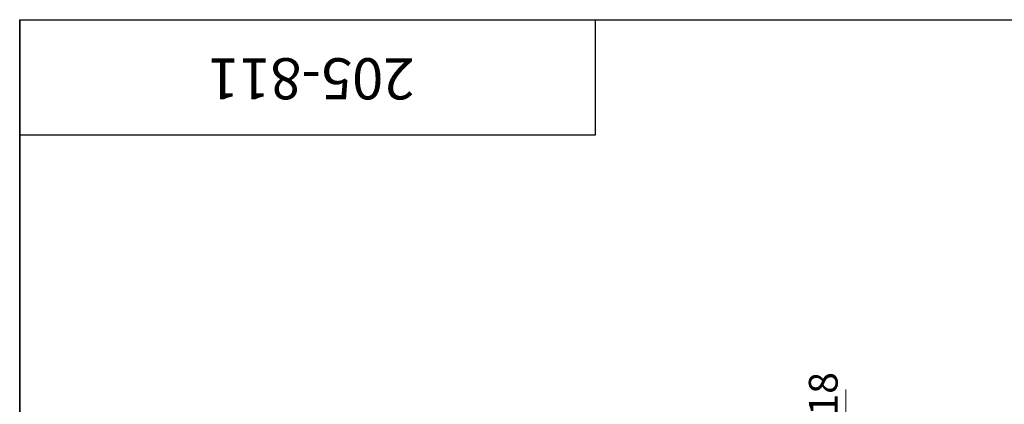
# Model space of a CAD drawing. Units: millimetres. Extents: x 20 to 245, y -30 to 292.
# Drawn here: x 20 to 140, y 245 to 292 of the extents above; entities that cross this region are included whole.
import ezdxf

# ---------------------------------------------------------------- set-up
doc = ezdxf.new("R2010")
doc.units = ezdxf.units.MM
doc.styles.add('SLDTEXTSTYLE1', font='TXT', dxfattribs={"width": 0.7})
doc.dimstyles.new('SLDDIMSTYLE0', dxfattribs={"dimtxt": 3.5, "dimasz": 3, "dimexe": 0, "dimexo": 0.0625, "dimgap": 0.875, "dimtad": 2, "dimdec": 3, "dimrnd": 1e-09, "dimzin": 12, "dimdsep": 46, "dimtxsty": 'SLDTEXTSTYLE1', "dimsah": 1, "dimcen": 0.09, "dimadec": 0, "dimazin": 3, "dimtfac": 1, "dimtdec": 3, "dimtofl": 0, "dimtmove": 0, "dimatfit": 3, "dimfxl": 1, "dimfrac": 2, "dimtolj": 1, "dimtzin": 12, "dimarcsym": 0})

# ---------------------------------------------------------------- blocks, each defined once
blk = doc.blocks.new('_D_4')
at = {"color": 7, "linetype": 'Continuous', "lineweight": 0}
for p, q in [((120.46, 235.82), (120.46, 247.08)), ((120.46, 217.82), (120.46, 235.82))]:
    blk.add_line(p, q, dxfattribs=at)
at = {"color": 7, "linetype": 'Continuous', "lineweight": 18}
for points in [[(120.46, 235.82), (119.96, 232.82), (120.96, 232.82)], [(120.46, 217.82), (120.96, 220.82), (119.96, 220.82)]]:
    blk.add_solid(points, dxfattribs=at)
at = {"color": 7, "linetype": 'Continuous', "lineweight": 18, "char_height": 3.5, "attachment_point": 1, "rotation": 90, "style": 'SLDTEXTSTYLE1'}
for s, insert in [('18', (115.95, 243.9)), ('%%c', (115.65, 239.61))]:
    blk.add_mtext(s, dxfattribs=dict(at, insert=insert))

msp = doc.modelspace()

# ---------------------------------------------------------------- linework, layer by layer
at = {"color": 7, "linetype": 'Continuous', "lineweight": 25}
for p, q in [((20, 5), (20, 292)), ((20, 292), (205, 292)), ((20, 278), (20, 292)), ((20, 292), (90, 292)), ((20, 292), (20, 172)), ((90, 278), (90, 292)), ((20, 278), (90, 278))]:
    msp.add_line(p, q, dxfattribs=at)

# ---------------------------------------------------------------- texts
at = {"color": 7, "linetype": 'Continuous', "lineweight": 0, "insert": (55.4569, 282.319), "char_height": 5, "attachment_point": 2, "rotation": 180, "style": 'SLDTEXTSTYLE1'}
msp.add_mtext('205-811', dxfattribs=at)

# ---------------------------------------------------------------- dimensions: what is measured, and where the dimension line sits
at = {"color": 7, "linetype": 'Continuous', "lineweight": 18}
dim = msp.add_linear_dim(base=(120.4621, 235.8169), p1=(116.8643, 217.8169), p2=(116.8643, 235.8169), angle=90, text='%%c<>', dimstyle='SLDDIMSTYLE0', dxfattribs=at)
dim.commit()
dim.dimension.update_dxf_attribs({"geometry": '_D_4', "text_midpoint": (120.4621, 243.3427), "dimtype": 160})

doc.saveas('drawing.dxf')
